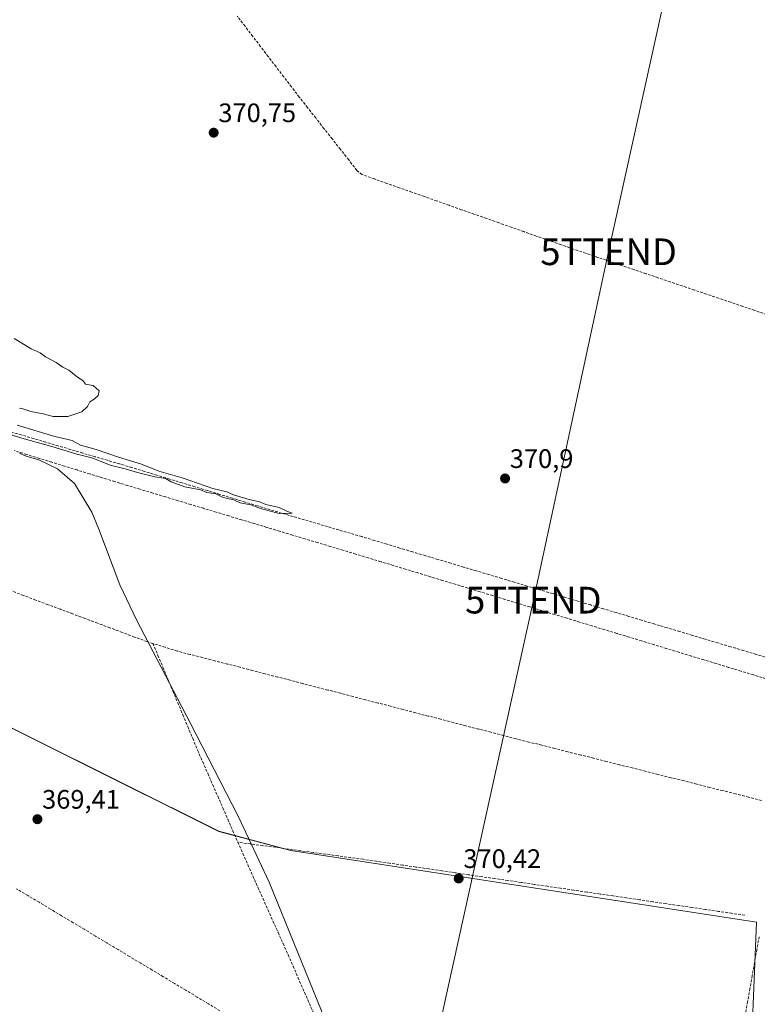
# Model space of a CAD drawing. Units: metres. Extents: x 632102 to 635588, y 4688041 to 4690419.
# Drawn here: x 633544 to 633820, y 4688525 to 4688894 of the extents above; entities that cross this region are included whole.
import ezdxf
from ezdxf.enums import TextEntityAlignment as Align

# ---------------------------------------------------------------- set-up
doc = ezdxf.new("R2010")
doc.units = ezdxf.units.M
doc.header["$MEASUREMENT"] = 0
doc.linetypes.add('TRAZOSX2', pattern=[1.5, 1, -0.5])
doc.layers.get('0').update_dxf_attribs({"lineweight": 5})
for name, color, linetype, lineweight in [('Carátula', 7, 'Continuous', 5), ('Corriente artificial lineal', 5, 'TRAZOSX2', 13), ('Cultivos herbáceos CxS', 92, 'Continuous', 0), ('Curva de nivel normal', 36, 'Continuous', 0), ('Punto de cota en terreno', 7, 'Continuous', 0), ('Rótulo de punto de cota en terreno', 19, 'Continuous', 0), ('Tendido', 6, 'Continuous', 0), ('Torre de tendido puntual', 7, 'Continuous', 0)]:
    doc.layers.add(name, color=color, linetype=linetype, lineweight=lineweight)
doc.styles.add('Arial', font='txt', dxfattribs={"height": 0.2})

# ---------------------------------------------------------------- blocks, each defined once
blk = doc.blocks.new('*U150')
at = {"layer": 'Cultivos herbáceos CxS', "color": 92, "linetype": 'Continuous', "lineweight": 0}
blk.add_polyline3d([(633818.0437, 4688512.7481, 370.8773), (633819.8361, 4688555.7513, 370.6078), (633645.1359, 4688582.6297, 370.3755), (633618.2591, 4688589.7971, 369.6241), (633402.3483, 4688697.3067, 369.6015)], dxfattribs=at)
blk = doc.blocks.new('*U161')
at = {"layer": 'Curva de nivel normal', "color": 36, "linetype": 'Continuous', "lineweight": 0}
for points in [[(633658.3, 4688518.56, 370), (633637.11, 4688570.77, 370), (633625.42, 4688595.53, 370), (633607.46, 4688630.53, 370), (633587.33, 4688669.14, 370), (633581.09, 4688682.19, 370), (633573.23, 4688703.11, 370), (633570.62, 4688709.5, 370), (633564.07, 4688720.2, 370), (633557.7, 4688725.71, 370), (633550.67, 4688729.07, 370), (633546, 4688730.48, 370), (633543.4, 4688731.51, 370)], [(633535.19, 4688740, 370), (633545.25, 4688736.9, 370), (633555.53, 4688734.12, 370), (633564.55, 4688731.28, 370), (633570.89, 4688729.66, 370), (633577.42, 4688727.08, 370), (633583.12, 4688725.73, 370), (633587.65, 4688724.29, 370), (633594.19, 4688722.71, 370), (633598.16, 4688722.01, 370), (633600.32, 4688720.84, 370), (633605.44, 4688718.96, 370), (633611.29, 4688717.81, 370), (633613.76, 4688716.86, 370), (633617.12, 4688716.33, 370), (633619.86, 4688714.96, 370), (633623.84, 4688714.02, 370), (633626.16, 4688713.01, 370), (633630.15, 4688712.16, 370), (633633.82, 4688710.86, 370), (633640.76, 4688708.95, 370), (633645.7, 4688709.1, 370), (633643.69, 4688709.86, 370), (633640.78, 4688711.17, 370), (633635.76, 4688712.3, 370), (633633.42, 4688713.28, 370), (633629.62, 4688714.14, 370), (633623.75, 4688715.94, 370), (633621.16, 4688717.07, 370), (633615.92, 4688718.34, 370), (633604.46, 4688722.38, 370), (633595.68, 4688724.86, 370), (633589.22, 4688727.41, 370), (633580.56, 4688730.08, 370), (633572.21, 4688732.94, 370), (633566.29, 4688734.58, 370), (633563.2, 4688736.34, 370), (633556.66, 4688737.78, 370), (633542.52, 4688742.04, 370)], [(633543.49, 4688748.42, 370), (633544.65, 4688748.24, 370), (633547.76, 4688747.2, 370), (633552.35, 4688746.28, 370), (633556.12, 4688745.26, 370), (633561.58, 4688745.26, 370), (633566.83, 4688747.06, 370), (633568.91, 4688749.11, 370), (633569.83, 4688750.86, 370), (633571.5, 4688751.78, 370), (633572.91, 4688753.19, 370), (633573.27, 4688754.88, 370), (633571.02, 4688756.88, 370), (633568.25, 4688757.44, 370), (633567.25, 4688758.86, 370), (633565.26, 4688760.11, 370), (633561.97, 4688762.65, 370), (633559.64, 4688763.8, 370), (633557.25, 4688765.52, 370), (633553.2, 4688767.73, 370), (633551.26, 4688769.12, 370), (633547.87, 4688770.74, 370), (633541.42, 4688774.61, 370)]]:
    blk.add_polyline3d(points, dxfattribs=at)
blk = doc.blocks.new('5PATER')
at = {"layer": 'Carátula', "linetype": 'Continuous', "lineweight": 5}
h = blk.add_hatch(color=250, dxfattribs=at)
edge = h.paths.add_edge_path()
edge.add_ellipse((0, 0.01), major_axis=(-1.33, -1.34), ratio=0.999422, start_angle=0, end_angle=360)
blk = doc.blocks.new('5TTEND')
blk.add_text('5TTEND', height=10).set_placement((0, 0), align=Align.MIDDLE_CENTER)

msp = doc.modelspace()

# ---------------------------------------------------------------- linework, layer by layer
at = {"layer": 'Corriente artificial lineal', "color": 5, "linetype": 'TRAZOSX2', "lineweight": 13}
for points in [[(633823.72, 4688783.53, 370.91), (633819.19, 4688785.06, 371.17), (633814.66, 4688786.59, 371.2), (633810.13, 4688788.12, 370.97), (633805.6, 4688789.65, 371.15), (633801.06, 4688791.19, 371.19), (633796.53, 4688792.72, 370.91), (633792, 4688794.25, 371), (633787.47, 4688795.78, 371.15), (633782.94, 4688797.31, 370.89), (633778.41, 4688798.85, 370.84), (633773.88, 4688800.38, 371.07), (633769.35, 4688801.91, 371.07), (633764.81, 4688803.44, 370.97), (633760.28, 4688804.98, 371.15), (633755.75, 4688806.51, 370.97), (633751.22, 4688808.04, 370.78), (633746.55, 4688809.68, 371.29), (633741.88, 4688811.33, 370.93), (633737.22, 4688812.97, 370.79), (633732.55, 4688814.62, 371.04), (633727.88, 4688816.26, 370.9), (633723.21, 4688817.91, 370.58), (633718.55, 4688819.55, 370.68), (633713.88, 4688821.2, 370.73), (633709.21, 4688822.84, 370.7), (633704.54, 4688824.49, 370.98), (633699.88, 4688826.13, 370.94), (633695.21, 4688827.78, 370.7), (633690.54, 4688829.42, 370.85), (633685.87, 4688831.07, 370.87), (633681.21, 4688832.71, 370.5), (633676.54, 4688834.36, 370.58), (633671.87, 4688836, 370.67), (633669.98, 4688837.58, 370.64), (633666.89, 4688841.51, 370.75), (633663.8, 4688845.44, 370.78), (633660.71, 4688849.37, 370.68), (633657.62, 4688853.29, 370.62), (633654.53, 4688857.22, 370.92), (633651.44, 4688861.15, 370.67), (633648.35, 4688865.08, 370.7), (633645.45, 4688868.87, 370.56), (633642.54, 4688872.66, 370.62), (633639.64, 4688876.45, 370.7), (633636.73, 4688880.24, 370.54), (633633.83, 4688884.03, 370.53), (633630.92, 4688887.82, 370.32), (633628.02, 4688891.61, 370.47), (633625.12, 4688895.4, 370.5)], [(633824.44, 4688654.72, 370.79), (633819.66, 4688656.15, 370.8), (633814.89, 4688657.57, 370.48), (633810.12, 4688658.99, 370.5), (633805.35, 4688660.42, 370.95), (633800.58, 4688661.84, 370.69), (633795.81, 4688663.26, 370.3), (633791.04, 4688664.69, 370.51), (633786.27, 4688666.11, 370.68), (633781.5, 4688667.53, 370.41), (633776.72, 4688668.96, 370.17), (633771.95, 4688670.38, 370.93), (633767.18, 4688671.8, 370.83), (633762.41, 4688673.23, 370.11), (633757.64, 4688674.65, 370.52), (633752.87, 4688676.07, 370.69), (633748.1, 4688677.5, 370.39), (633743.33, 4688678.92, 370.27), (633738.56, 4688680.34, 370.69), (633733.78, 4688681.77, 370.45), (633729.01, 4688683.19, 370.04), (633724.24, 4688684.61, 370.56), (633719.47, 4688686.04, 370.91), (633714.7, 4688687.46, 370.45), (633709.93, 4688688.88, 370.06), (633705.16, 4688690.31, 370.61), (633700.39, 4688691.73, 370.59), (633695.62, 4688693.15, 370.13), (633690.84, 4688694.58, 370.58), (633686.07, 4688696, 370.58), (633681.3, 4688697.42, 370.36), (633676.53, 4688698.85, 369.98), (633671.76, 4688700.27, 370.53), (633667.47, 4688701.53, 370.51), (633663.18, 4688702.79, 369.92), (633658.89, 4688704.05, 370.12), (633654.6, 4688705.31, 370.67), (633650.31, 4688706.57, 370.64), (633646.02, 4688707.83, 369.92), (633641.73, 4688709.09, 369.99), (633637.44, 4688710.35, 370.53), (633632.73, 4688711.79, 370.27), (633628.01, 4688713.23, 369.92), (633623.3, 4688714.66, 370.17), (633618.58, 4688716.1, 370.31), (633613.87, 4688717.54, 369.93), (633609.15, 4688718.98, 369.94), (633604.44, 4688720.42, 370.36), (633599.72, 4688721.86, 370.04), (633595.01, 4688723.29, 369.6), (633590.29, 4688724.73, 370.01), (633585.58, 4688726.17, 370), (633580.97, 4688727.53, 369.63), (633576.37, 4688728.89, 369.57), (633571.76, 4688730.24, 370.26), (633567.16, 4688731.6, 370.01), (633562.55, 4688732.96, 369.32), (633557.95, 4688734.32, 369.73), (633553.34, 4688735.68, 370.01), (633548.73, 4688737.03, 369.69), (633544.13, 4688738.39, 369.47), (633539.52, 4688739.75, 369.97)], [(633823.32, 4688647.03, 370.81), (633818.67, 4688648.44, 370.8), (633814.01, 4688649.86, 370.9), (633809.35, 4688651.27, 370.91), (633804.69, 4688652.69, 370.84), (633800.03, 4688654.1, 370.7), (633795.37, 4688655.52, 370.9), (633790.71, 4688656.93, 370.83), (633786.06, 4688658.35, 370.66), (633781.4, 4688659.76, 370.84), (633776.74, 4688661.18, 370.9), (633772.08, 4688662.59, 370.64), (633767.42, 4688664.01, 370.62), (633762.76, 4688665.42, 370.79), (633758.1, 4688666.84, 370.65), (633753.45, 4688668.25, 370.57), (633748.79, 4688669.67, 370.69), (633744.13, 4688671.08, 370.78), (633739.47, 4688672.5, 370.65), (633734.81, 4688673.91, 370.58), (633730.15, 4688675.33, 370.74), (633725.49, 4688676.74, 370.58), (633720.84, 4688678.16, 370.49), (633716.18, 4688679.57, 370.81), (633711.52, 4688680.99, 370.75), (633706.86, 4688682.4, 370.63), (633702.2, 4688683.82, 370.58), (633697.54, 4688685.23, 370.77), (633692.88, 4688686.65, 370.72), (633688.23, 4688688.06, 370.62), (633683.57, 4688689.48, 370.67), (633678.91, 4688690.89, 370.81), (633674.25, 4688692.31, 370.76), (633669.49, 4688693.74, 370.56), (633664.74, 4688695.17, 370.69), (633659.98, 4688696.6, 370.57), (633655.23, 4688698.03, 370.55), (633650.47, 4688699.45, 370.69), (633645.72, 4688700.88, 370.71), (633640.96, 4688702.31, 370.44), (633636.21, 4688703.74, 370.48), (633631.45, 4688705.17, 370.75), (633626.7, 4688706.6, 370.5), (633621.94, 4688708.03, 370.34), (633617.19, 4688709.46, 370.45), (633612.43, 4688710.89, 370.61), (633607.68, 4688712.32, 370.57), (633602.92, 4688713.74, 370.53), (633598.17, 4688715.17, 370.48), (633593.41, 4688716.6, 370.44), (633588.66, 4688718.03, 370.41), (633583.9, 4688719.46, 370.41), (633579.18, 4688720.91, 370.45), (633574.46, 4688722.36, 370.32), (633569.75, 4688723.81, 370.31), (633565.03, 4688725.26, 370.32), (633560.31, 4688726.71, 370.19), (633555.59, 4688728.16, 370.04), (633550.87, 4688729.61, 369.99), (633546.15, 4688731.07, 370.13), (633541.44, 4688732.52, 370.09)], [(633593.5, 4688660.22, 370.06), (633591.24, 4688660.92, 369.98), (633586.6, 4688662.65, 369.87), (633581.97, 4688664.38, 369.65), (633577.33, 4688666.11, 369.71), (633572.7, 4688667.84, 369.75), (633568.06, 4688669.58, 369.72), (633563.42, 4688671.31, 369.76), (633558.79, 4688673.04, 369.77), (633554.15, 4688674.77, 369.73), (633549.52, 4688676.5, 369.76), (633544.88, 4688678.23, 369.7), (633540.33, 4688680.01, 369.69)], [(633593.5, 4688660.22, 370.06), (633595.36, 4688655.77, 370.02), (633597.22, 4688651.32, 370.05), (633599.09, 4688646.87, 370.03), (633600.95, 4688642.42, 370), (633602.81, 4688637.97, 370.02), (633604.67, 4688633.52, 370.13), (633606.54, 4688629.07, 369.87), (633608.4, 4688624.62, 369.98), (633610.26, 4688620.17, 369.98), (633612.14, 4688615.86, 369.91), (633614.02, 4688611.56, 369.87), (633615.9, 4688607.25, 369.74), (633617.79, 4688602.95, 369.85), (633619.67, 4688598.64, 369.88), (633621.55, 4688594.33, 369.71), (633623.43, 4688590.03, 369.86), (633625.31, 4688585.72, 369.79)], [(633821.69, 4688601.4, 370.67), (633816.85, 4688602.62, 370.22), (633812, 4688603.83, 370.12), (633807.16, 4688605.05, 370.43), (633802.32, 4688606.26, 370.28), (633797.47, 4688607.48, 370.13), (633792.63, 4688608.69, 370.12), (633787.78, 4688609.91, 370.3), (633782.94, 4688611.12, 370.34), (633778.1, 4688612.34, 370.14), (633773.25, 4688613.55, 370.04), (633768.41, 4688614.77, 370.3), (633763.57, 4688615.98, 370.38), (633758.72, 4688617.2, 370.25), (633753.88, 4688618.41, 370.2), (633749.03, 4688619.63, 370.36), (633744.19, 4688620.84, 370.34), (633739.35, 4688622.06, 370.16), (633734.5, 4688623.27, 370.09), (633729.66, 4688624.49, 370.24), (633724.95, 4688625.71, 370.27), (633720.25, 4688626.93, 370.15), (633715.54, 4688628.14, 370.01), (633710.84, 4688629.36, 370.04), (633706.13, 4688630.58, 370.26), (633701.43, 4688631.8, 370.01), (633696.72, 4688633.01, 369.95), (633692.02, 4688634.23, 370.06), (633687.31, 4688635.45, 370.29), (633682.61, 4688636.67, 370.14), (633677.9, 4688637.89, 369.97), (633673.2, 4688639.1, 370.03), (633668.49, 4688640.32, 370.15), (633663.79, 4688641.54, 370.11), (633659.08, 4688642.76, 369.99), (633654.38, 4688643.97, 370.01), (633649.67, 4688645.19, 370.21), (633644.97, 4688646.41, 370.18), (633640.26, 4688647.63, 369.91), (633635.56, 4688648.85, 369.95), (633630.85, 4688650.06, 370.16), (633626.15, 4688651.28, 370.04), (633621.44, 4688652.5, 369.83), (633616.74, 4688653.72, 369.87), (633612.03, 4688654.93, 370.11), (633607.33, 4688656.15, 370.13), (633602.62, 4688657.37, 369.91), (633598.06, 4688658.8, 369.92), (633593.5, 4688660.22, 370.06)], [(633625.31, 4688585.72, 369.79), (633627.19, 4688581.5, 369.79), (633629.08, 4688577.28, 369.87), (633630.96, 4688573.06, 369.89), (633632.85, 4688568.84, 369.93), (633634.73, 4688564.62, 369.86), (633636.62, 4688560.4, 369.82), (633638.5, 4688556.18, 369.76), (633640.39, 4688551.96, 369.77), (633642.27, 4688547.74, 369.74), (633644.16, 4688543.52, 369.62), (633646.04, 4688539.3, 369.51), (633647.88, 4688535.06, 369.71), (633649.72, 4688530.82, 369.7), (633651.56, 4688526.58, 369.4), (633653.39, 4688522.33, 369.68), (633655.23, 4688518.09, 369.55), (633657.07, 4688513.85, 369.56), (633658.91, 4688509.61, 369.88), (633660.51, 4688505.81, 369.79), (633662.1, 4688502.02, 369.63), (633663.7, 4688498.22, 369.66), (633665.29, 4688494.42, 369.75)], [(633815.42, 4688558.35, 370.29), (633810.49, 4688559.07, 370.24), (633805.55, 4688559.8, 370.32), (633800.62, 4688560.52, 370.32), (633795.68, 4688561.24, 370.35), (633790.75, 4688561.96, 370.32), (633785.82, 4688562.69, 370.2), (633780.88, 4688563.41, 370.23), (633775.95, 4688564.13, 370.27), (633771.01, 4688564.85, 370.22), (633766.08, 4688565.58, 370.41), (633761.14, 4688566.3, 370.27), (633756.21, 4688567.02, 370.27), (633751.28, 4688567.75, 370.26), (633746.34, 4688568.47, 370.16), (633741.41, 4688569.19, 370.19), (633736.47, 4688569.91, 370.26), (633731.54, 4688570.64, 370.23), (633726.61, 4688571.36, 370.18), (633721.67, 4688572.08, 370.24), (633716.74, 4688572.81, 370.42), (633711.8, 4688573.53, 370.37), (633706.87, 4688574.25, 370.21), (633701.93, 4688574.97, 370.23), (633697, 4688575.7, 370.34), (633692.07, 4688576.42, 370.26), (633687.13, 4688577.14, 370.14), (633682.2, 4688577.86, 370.22), (633677.26, 4688578.59, 370.32), (633672.33, 4688579.31, 370.33), (633667.63, 4688579.95, 370.23), (633662.93, 4688580.59, 370.21), (633658.22, 4688581.23, 370.15), (633653.52, 4688581.87, 370.12), (633648.82, 4688582.52, 370.15), (633644.12, 4688583.16, 370.29), (633639.42, 4688583.8, 370.38), (633634.71, 4688584.44, 370.32), (633630.01, 4688585.08, 370.18), (633625.31, 4688585.72, 369.79)], [(633618.57, 4688522.55, 369.39), (633614.32, 4688525.11, 369.37), (633610.07, 4688527.67, 369.42), (633605.83, 4688530.22, 369.39), (633601.58, 4688532.78, 369.44), (633597.35, 4688535.31, 369.34), (633593.12, 4688537.85, 369.4), (633588.89, 4688540.38, 369.38), (633584.65, 4688542.92, 369.43), (633580.42, 4688545.45, 369.39), (633576.19, 4688547.99, 369.43), (633571.96, 4688550.52, 369.37), (633567.73, 4688553.06, 369.4), (633563.5, 4688555.59, 369.36), (633559.26, 4688558.13, 369.4), (633555.03, 4688560.66, 369.37), (633550.8, 4688563.2, 369.45), (633546.57, 4688565.73, 369.23), (633542.34, 4688568.27, 369.26)], [(633820.81, 4688550.3, 370.44), (633819.94, 4688545.43, 370.49), (633819.07, 4688540.56, 370.55), (633818.2, 4688535.69, 370.42), (633817.34, 4688530.83, 370.35), (633816.47, 4688525.96, 370.43), (633815.6, 4688521.09, 370.39)]]:
    msp.add_polyline3d(points, dxfattribs=at)
at = {"layer": 'Cultivos herbáceos CxS', "color": 92, "linetype": 'Continuous', "lineweight": 0}
msp.add_polyline3d([(633625.93, 4688207.76, 369.57), (633603.82, 4688226.72, 369.68), (633530.3, 4688345.9, 369.34), (633446.79, 4688484.97, 369.07), (633436.05, 4688500.77, 369.06), (633427.2, 4688507.73, 369.03), (633384.24, 4688515.94, 368.95), (633324.21, 4688521.63, 368.94), (633304.81, 4688516.66, 368.83), (633290.21, 4688507.12, 368.83), (633283.19, 4688521.71, 367.91), (633402.35, 4688697.31, 369.6), (633618.26, 4688589.8, 369.62), (633645.14, 4688582.63, 370.38), (633819.84, 4688555.75, 370.61), (633818.04, 4688512.75, 370.88), (633787.58, 4688456.31, 370.6), (633738.84, 4688377.29, 370.2), (633715.15, 4688339.96, 369.89), (633680.18, 4688284.48, 369.57), (633670.21, 4688268.53, 369.52), (633645.62, 4688229.19, 369.53), (633632.55, 4688208.02, 369.57), (633625.93, 4688207.76, 369.57)], close=True, dxfattribs=at)
msp.add_polyline3d([(633738.84, 4688377.29, 370.2), (633787.58, 4688456.31, 370.6), (633818.04, 4688512.75, 370.88), (633819.84, 4688555.75, 370.61), (633645.14, 4688582.63, 370.38), (633618.26, 4688589.8, 369.62), (633402.35, 4688697.31, 369.6), (633283.19, 4688521.71, 367.91), (633290.21, 4688507.12, 368.83), (633304.81, 4688516.66, 368.83), (633324.21, 4688521.63, 368.94), (633384.24, 4688515.94, 368.95), (633427.2, 4688507.73, 369.03), (633436.05, 4688500.77, 369.06), (633446.79, 4688484.97, 369.07), (633530.3, 4688345.9, 369.34), (633603.82, 4688226.72, 369.68), (633625.93, 4688207.76, 369.57), (633632.55, 4688208.02, 369.57)], dxfattribs=at)
msp.add_polyline3d([(633738.84, 4688377.29, 370.2), (633787.58, 4688456.31, 370.6), (633818.04, 4688512.75, 370.88), (633819.84, 4688555.75, 370.61), (633645.14, 4688582.63, 370.38), (633618.26, 4688589.8, 369.62), (633402.35, 4688697.31, 369.6), (633283.19, 4688521.71, 367.91), (633290.21, 4688507.12, 368.83), (633304.81, 4688516.66, 368.83), (633324.21, 4688521.63, 368.94), (633384.24, 4688515.94, 368.95), (633427.2, 4688507.73, 369.03), (633436.05, 4688500.77, 369.06), (633446.79, 4688484.97, 369.07), (633530.3, 4688345.9, 369.34), (633603.82, 4688226.72, 369.68), (633625.93, 4688207.76, 369.57), (633632.55, 4688208.02, 369.57)], dxfattribs=at)
at = {"layer": 'Tendido', "color": 6, "linetype": 'Continuous', "lineweight": 0}
msp.add_polyline3d([(633797.72, 4688958.2, 372.81), (633764.36, 4688807.07, 371.24), (633736.14, 4688676.46, 370.71), (633698.12, 4688503.73, 370.15), (633663.6, 4688346.39, 369.47), (633616.07, 4688127.63, 369.42), (633603.39, 4688068.16, 369.55)], dxfattribs=at)

# ---------------------------------------------------------------- block references
at = {"layer": 'Cultivos herbáceos CxS', "color": 92, "linetype": 'Continuous', "lineweight": 0}
msp.add_blockref('*U150', (0, 0), dxfattribs=at)
at = {"layer": 'Curva de nivel normal', "color": 36, "linetype": 'Continuous', "lineweight": 0}
msp.add_blockref('*U161', (0, 0), dxfattribs=at)
at = {"layer": 'Punto de cota en terreno', "linetype": 'Continuous', "lineweight": 0}
for p in [(633616.26, 4688851.71, 370.75), (633725.54, 4688722.07, 370.9), (633550.17, 4688594.34, 369.41), (633708.14, 4688572.11, 370.42)]:
    msp.add_blockref('5PATER', p, dxfattribs=at)
at = {"layer": 'Torre de tendido puntual', "linetype": 'Continuous', "lineweight": 0}
for p in [(633764.36, 4688807.07, 371.24), (633736.14, 4688676.46, 370.71)]:
    msp.add_blockref('5TTEND', p, dxfattribs=at)

# ---------------------------------------------------------------- texts
at = {"layer": 'Rótulo de punto de cota en terreno', "color": 19, "linetype": 'Continuous', "lineweight": 0, "style": 'Arial'}
for s, p in [('370,75', (633618.02, 4688853.47)), ('370,9', (633727.3, 4688723.83)), ('369,41', (633551.93, 4688596.1)), ('370,42', (633709.9, 4688573.87))]:
    msp.add_text(s, height=7, dxfattribs=at).set_placement(p, align=Align.BOTTOM_LEFT)

doc.saveas('drawing.dxf')
